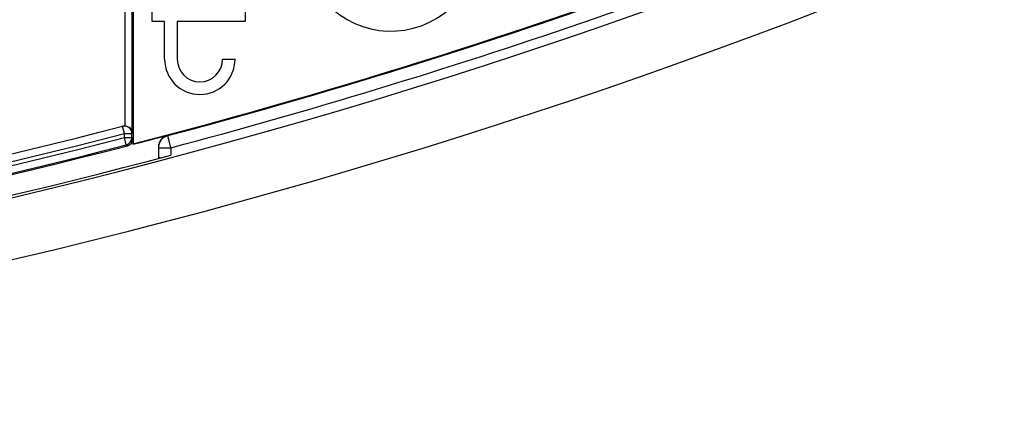
# Model space of a CAD drawing. Units: inches. Extents: x -248 to 3021, y -187 to 1288.
# Drawn here: x 1146 to 1186, y -126 to -110 of the extents above; entities that cross this region are included whole.
import ezdxf

# ---------------------------------------------------------------- set-up
doc = ezdxf.new("R2010")
doc.units = ezdxf.units.IN
doc.header["$LTSCALE"] = 1.21
doc.header["$MEASUREMENT"] = 0
for name, color, linetype in [('3_ALL_AXES', 7, 'CONTINUOUS'), ('6_ALL_SURFS', 7, 'CONTINUOUS'), ('7_ALL_FEATURES', 7, 'CONTINUOUS')]:
    doc.layers.add(name, color=color, linetype=linetype)

msp = doc.modelspace()

# ---------------------------------------------------------------- linework, layer by layer
at = {"layer": '3_ALL_AXES', "linetype": 'Continuous'}
for p, q in [((1151.60434, -109.69959), (1151.60434, -106.19959)), ((1155.30434, -106.19959), (1155.30434, -109.69959)), ((1152.10434, -109.69959), (1151.60434, -109.69959)), ((1152.10434, -111.19959), (1152.10434, -109.69959)), ((1155.30434, -109.69959), (1152.60434, -109.69959)), ((1152.60434, -109.69959), (1152.60434, -111.19959)), ((1154.40434, -111.19959), (1154.90434, -111.19959))]:
    msp.add_line(p, q, dxfattribs=at)
for centre, radius, start, end in [((1161.10434, -106.54959), 3.53023, 217.519114, 37.519114), ((1153.50434, -111.19959), 1.4, 180, 0), ((1153.50434, -111.19959), 0.9, 180, 0)]:
    msp.add_arc(centre, radius, start, end, dxfattribs=at)
at = {"layer": '6_ALL_SURFS', "linetype": 'Continuous'}
for p, q in [((1152.22597, -114.2364), (1152.22599, -114.21871)), ((1150.84386, -114.58198), (1150.85434, -114.56843))]:
    msp.add_line(p, q, dxfattribs=at)
for radius, start, end in [(241.68116, 284.8944764, 297.5729646), (241.65358, 284.5599533, 289.7330209), (241.66407, 284.5567403, 284.8955571)]:
    msp.add_arc((1090.10434, 119.32448), radius, start, end, dxfattribs=at)
at = {"layer": '7_ALL_FEATURES', "linetype": 'Continuous'}
for p, q in [((1150.51724, -104.9533), (1150.51724, -113.85428)), ((1150.81683, -114.1343), (1150.81683, -104.88194)), ((1150.85434, -104.87301), (1150.85434, -114.56843)), ((1150.42649, -113.86457), (1150.42731, -113.86351)), ((1150.50152, -114.15461), (1150.42649, -113.86457)), ((1150.50152, -114.15461), (1150.80111, -114.15461)), ((1150.50152, -114.31703), (1150.50152, -114.15461)), ((1150.50152, -114.31703), (1150.80111, -114.31703)), ((1150.5765, -114.60709), (1150.50152, -114.31703)), ((1150.80111, -114.15461), (1150.81683, -114.1343)), ((1150.80111, -114.31703), (1150.80111, -114.15461)), ((1150.84386, -114.35014), (1150.80111, -114.31703)), ((1150.84386, -114.35014), (1150.84386, -114.58198)), ((1152.226, -114.2364), (1152.22599, -114.21871)), ((1152.35434, -114.71893), (1152.226, -114.2364)), ((1150.61929, -114.64018), (1150.5765, -114.60709)), ((1150.84386, -114.58198), (1150.85434, -114.56843)), ((1151.85434, -114.71893), (1152.35434, -114.71893)), ((1151.85434, -114.71894), (1151.85434, -115.13368)), ((1152.35434, -114.7175), (1152.35434, -115.01237)), ((1151.92786, -115.11584), (1151.85434, -115.11584))]:
    msp.add_line(p, q, dxfattribs=at)
for centre, radius, start, end in [((1090.10434, 119.32448), 241.68116, 284.8944814, 292.9688333), ((1090.10434, 119.32448), 242.18047, 284.8945688, 292.9831096), ((1090.10434, 119.32448), 242.56407, 270, 292.9871796), ((1090.10434, 119.32448), 244.96407, 270, 292.9074294), ((1090.10434, 119.32448), 241.65358, 284.5599533, 289.6111005), ((1090.10434, 119.32448), 240.86407, 270, 284.5037905), ((1090.10434, 119.32448), 240.86489, 270, 284.503538), ((1150.50047, -114.15597), 0.30065, 0.259372, 104.244166), ((1150.50276, -114.1561), 0.30217, 87.253233, 104.459472), ((1090.10434, 119.32448), 241.16448, 270, 284.503538), ((1090.10434, 119.32448), 241.32173, 270, 284.4938803), ((1150.50059, -114.31631), 0.30052, 284.631382, 359.862498), ((1150.54438, -114.35022), 0.29948, 284.48567, 0.016069), ((1090.10434, 119.32448), 241.66407, 284.5567403, 284.8955571), ((1152.35496, -114.70243), 0.50062, 104.929147, 180.026839), ((1152.35373, -114.71917), 0.49939, 104.819797, 179.972477), ((1090.10434, 119.32448), 241.62132, 270, 284.4938803), ((1090.10434, 119.32448), 241.66407, 270, 284.5017386), ((1090.10434, 119.32448), 242.46407, 270, 284.876658)]:
    msp.add_arc(centre, radius, start, end, dxfattribs=at)
msp.add_open_spline([(1150.81683, -114.1343), (1150.81321, -114.06958), (1150.74793, -113.92425), (1150.5984, -113.85825), (1150.51724, -113.85428)], degree=3, knots=[0, 0, 0, 0, 0.44375904, 1, 1, 1, 1], dxfattribs=at)

doc.saveas('drawing.dxf')
